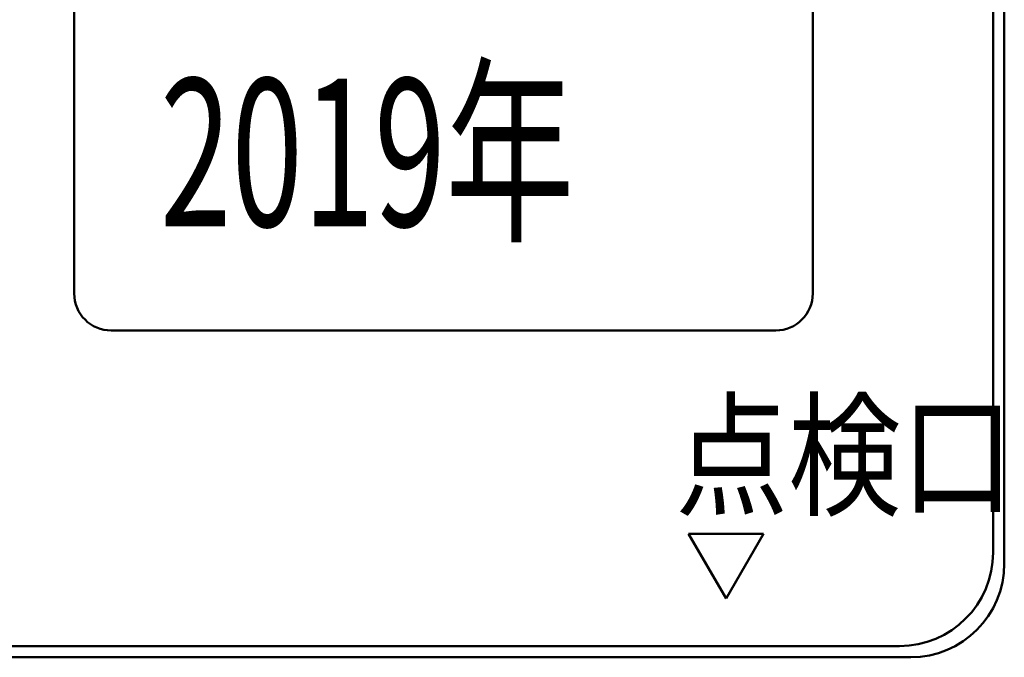
# Model space of a CAD drawing. Units: millimetres. Extents: x 0 to 420, y 0 to 297.
# Drawn here: x 148 to 167, y 173 to 185 of the extents above; entities that cross this region are included whole.
import ezdxf

# ---------------------------------------------------------------- set-up
doc = ezdxf.new("R2010")
doc.units = ezdxf.units.MM
doc.header["$LTSCALE"] = 0.18189
doc.layers.add('NoLayerName_001', color=7, linetype='Continuous')
doc.layers.add('NoLayerName_002', color=7, linetype='Continuous')
doc.styles.get("Standard").update_dxf_attribs({"font": 'txt', "bigfont": 'extfont2'})

msp = doc.modelspace()

# ---------------------------------------------------------------- linework, layer by layer
at = {"layer": 'NoLayerName_001', "color": 7, "linetype": 'Continuous', "lineweight": 50}
for p, q in [((166.805, 195.262), (166.805, 174.459)), ((165.03, 172.684), (114.407, 172.684))]:
    msp.add_line(p, q, dxfattribs=at)
at = {"layer": 'NoLayerName_001', "color": 2, "linetype": 'Continuous', "lineweight": 50}
for p, q in [((166.592, 195.049), (166.592, 174.672)), ((160.82, 175.027), (162.24, 175.027)), ((160.82, 175.027), (161.53, 173.798)), ((161.53, 173.798), (162.24, 175.027)), ((164.817, 172.897), (114.62, 172.897))]:
    msp.add_line(p, q, dxfattribs=at)
msp.add_arc((164.817, 174.672), 1.775, 270, 0, dxfattribs=at)
at = {"layer": 'NoLayerName_001', "color": 7, "linetype": 'Continuous', "lineweight": 50}
msp.add_arc((165.03, 174.459), 1.775, 270, 0, dxfattribs=at)
at = {"layer": 'NoLayerName_002', "color": 2, "linetype": 'Continuous', "lineweight": 50}
for p, q in [((149.174, 179.578), (149.174, 189.378)), ((163.174, 189.378), (163.174, 179.578)), ((162.474, 178.878), (149.874, 178.878))]:
    msp.add_line(p, q, dxfattribs=at)
for centre, start, end in [((149.874, 179.578), 180, 270), ((162.474, 179.578), 270, 0)]:
    msp.add_arc(centre, 0.7, start, end, dxfattribs=at)

# ---------------------------------------------------------------- texts
at = {"layer": 'NoLayerName_001', "color": 2, "lineweight": 25, "attachment_point": 4}
for s, insert, char_height in [('\\A1;\\W0.6383;\\T1.2000;2019年', (150.802, 182.252), 2.8), ('\\A1;\\W0.8333;点検口', (160.569, 176.507), 1.8815)]:
    msp.add_mtext(s, dxfattribs=dict(at, insert=insert, char_height=char_height))

doc.saveas('drawing.dxf')
